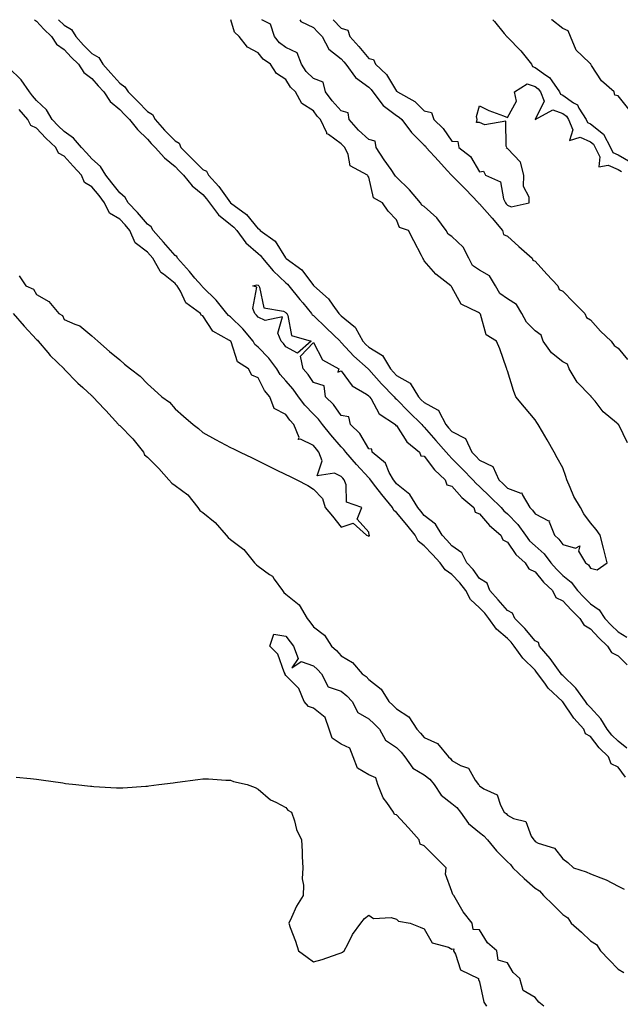
# Model space of a CAD drawing. Units: inches. Extents: x 897203 to 899843, y 7319018 to 7321658.
# Drawn here: x 898792 to 899009, y 7321303 to 7321658 of the extents above; entities that cross this region are included whole.
import ezdxf

# ---------------------------------------------------------------- set-up
doc = ezdxf.new("R2010")
doc.units = ezdxf.units.IN
doc.header["$MEASUREMENT"] = 0
doc.layers.add('Contour_89727319', color=7, linetype='Continuous', true_color=0xc36f55)

msp = doc.modelspace()

# ---------------------------------------------------------------- linework, layer by layer
at = {"layer": 'Contour_89727319'}
for points in [[(898797.35, 7321658, 3312), (898798.05, 7321657.51, 3312), (898800.69, 7321654.56, 3312), (898803.48, 7321651.92, 3312), (898805.25, 7321649.12, 3312), (898808.05, 7321647.22, 3312), (898810.57, 7321644.44, 3312), (898813.15, 7321641.92, 3312), (898815.09, 7321638.96, 3312), (898818.05, 7321636.73, 3312), (898820.3, 7321634.17, 3312), (898822.28, 7321631.92, 3312), (898824.66, 7321628.53, 3312), (898828.05, 7321625.53, 3312), (898829.85, 7321623.72, 3312), (898831.64, 7321621.92, 3312), (898834.45, 7321618.32, 3312), (898838.05, 7321614.91, 3312), (898839.47, 7321613.34, 3312), (898840.83, 7321611.92, 3312), (898844.21, 7321608.08, 3312), (898848.05, 7321605.02, 3312), (898849.58, 7321603.45, 3312), (898851.1, 7321601.92, 3312), (898854.19, 7321598.06, 3312), (898858.05, 7321594.86, 3312), (898859.46, 7321593.33, 3312), (898860.5, 7321591.92, 3312), (898863.75, 7321587.62, 3312), (898868.05, 7321584.09, 3312), (898869.28, 7321583.15, 3312), (898870.3, 7321581.92, 3312), (898873.62, 7321577.49, 3312), (898878.05, 7321573.55, 3312), (898878.96, 7321572.83, 3312), (898879.61, 7321571.92, 3312), (898883.43, 7321567.3, 3312), (898888.05, 7321563.02, 3312), (898888.67, 7321562.54, 3312), (898889.16, 7321561.92, 3312), (898893.16, 7321557.03, 3312), (898894.14, 7321555.83, 3312), (898897.35, 7321551.92, 3312), (898897.59, 7321551.46, 3312), (898898.05, 7321551.18, 3312), (898902.79, 7321546.66, 3312), (898907.66, 7321541.92, 3312), (898907.82, 7321541.69, 3312), (898908.05, 7321541.52, 3312), (898912.62, 7321536.49, 3312), (898917.84, 7321531.92, 3312), (898917.93, 7321531.8, 3312), (898918.05, 7321531.72, 3312), (898922.64, 7321526.51, 3312), (898927.19, 7321521.92, 3312), (898927.53, 7321521.4, 3312), (898928.05, 7321521.01, 3312), (898932.53, 7321516.4, 3312), (898937.18, 7321511.92, 3312), (898937.54, 7321511.41, 3312), (898938.05, 7321510.98, 3312), (898942.24, 7321506.11, 3312), (898945.99, 7321501.92, 3312), (898946.89, 7321500.76, 3312), (898948.05, 7321499.67, 3312), (898951.87, 7321495.74, 3312), (898955.59, 7321491.92, 3312), (898956.76, 7321490.63, 3312), (898958.05, 7321489.51, 3312), (898961.89, 7321485.76, 3312), (898965.79, 7321481.92, 3312), (898966.83, 7321480.7, 3312), (898968.05, 7321479.65, 3312), (898971.86, 7321475.73, 3312), (898974.6, 7321471.92, 3312), (898976.07, 7321469.94, 3312), (898978.05, 7321468.11, 3312), (898981.32, 7321465.19, 3312), (898983.8, 7321461.92, 3312), (898985.75, 7321459.62, 3312), (898988.05, 7321457.36, 3312), (898991.14, 7321455.01, 3312), (898993.39, 7321451.92, 3312), (898995.64, 7321449.51, 3312), (898998.05, 7321447.21, 3312), (899001.17, 7321445.04, 3312), (899003.26, 7321441.92, 3312), (899005.58, 7321439.45, 3312), (899008.05, 7321437.07, 3312), (899011.26, 7321435.13, 3312)], [(898805.95, 7321658, 3313), (898808.05, 7321656.01, 3313), (898810.65, 7321654.52, 3313), (898812.17, 7321651.92, 3313), (898814.97, 7321648.84, 3313), (898818.05, 7321645.84, 3313), (898820.5, 7321644.37, 3313), (898822.01, 7321641.92, 3313), (898824.83, 7321638.7, 3313), (898828.05, 7321635.03, 3313), (898829.93, 7321633.8, 3313), (898831.06, 7321631.92, 3313), (898834.55, 7321628.42, 3313), (898838.05, 7321624.88, 3313), (898839.88, 7321623.75, 3313), (898840.85, 7321621.92, 3313), (898844.28, 7321618.15, 3313), (898848.05, 7321614.22, 3313), (898849.53, 7321613.4, 3313), (898850.16, 7321611.92, 3313), (898854.05, 7321607.92, 3313), (898858.05, 7321603.9, 3313), (898859.44, 7321603.31, 3313), (898860.1, 7321601.92, 3313), (898863.88, 7321597.75, 3313), (898868.05, 7321591.92, 3313), (898868.06, 7321591.91, 3313), (898873.86, 7321587.73, 3313), (898878.05, 7321582.47, 3313), (898878.46, 7321582.34, 3313), (898878.77, 7321581.92, 3313), (898884.21, 7321578.08, 3313), (898887.98, 7321571.99, 3313), (898888.03, 7321571.92, 3313), (898888.05, 7321571.9, 3313), (898888.15, 7321571.82, 3313), (898893.87, 7321567.74, 3313), (898898.05, 7321562.02, 3313), (898898.12, 7321561.99, 3313), (898898.14, 7321561.92, 3313), (898903.43, 7321557.3, 3313), (898905.01, 7321554.96, 3313), (898907.24, 7321551.92, 3313), (898907.65, 7321551.52, 3313), (898908.05, 7321551.14, 3313), (898912.58, 7321547.39, 3313), (898913.12, 7321546.99, 3313), (898913.21, 7321546.76, 3313), (898915.88, 7321541.92, 3313), (898916.92, 7321540.79, 3313), (898918.05, 7321539.78, 3313), (898922.93, 7321536.8, 3313), (898925.86, 7321531.92, 3313), (898926.89, 7321530.76, 3313), (898928.05, 7321529.59, 3313), (898932.99, 7321526.86, 3313), (898935.92, 7321521.92, 3313), (898936.97, 7321520.84, 3313), (898938.05, 7321519.79, 3313), (898942.8, 7321517.17, 3313), (898943.24, 7321517.11, 3313), (898943.28, 7321516.69, 3313), (898945.78, 7321511.92, 3313), (898946.83, 7321510.7, 3313), (898948.05, 7321509.34, 3313), (898952.92, 7321506.79, 3313), (898955.27, 7321501.92, 3313), (898956.64, 7321500.51, 3313), (898958.05, 7321499.06, 3313), (898962.81, 7321496.68, 3313), (898965, 7321491.92, 3313), (898966.54, 7321490.41, 3313), (898968.05, 7321488.93, 3313), (898972.87, 7321487.1, 3313), (898973.31, 7321487.18, 3313), (898973.38, 7321486.59, 3313), (898976.23, 7321481.92, 3313), (898977.13, 7321481, 3313), (898978.05, 7321479.63, 3313), (898982.89, 7321477.08, 3313), (898983.24, 7321477.11, 3313), (898983.16, 7321476.81, 3313), (898985.1, 7321471.92, 3313), (898986.67, 7321470.54, 3313), (898988.05, 7321468.6, 3313), (898992.7, 7321467.27, 3313), (898994.17, 7321468.04, 3313), (898993.77, 7321466.2, 3313), (898996.23, 7321461.92, 3313), (898997.31, 7321461.18, 3313), (898998.05, 7321460.03, 3313), (899000.49, 7321459.48, 3313), (899004.05, 7321461.92, 3313), (899002.86, 7321466.73, 3313), (899002.74, 7321467.23, 3313), (899001.57, 7321471.92, 3313), (899000.11, 7321473.98, 3313), (898998.05, 7321476.36, 3313), (898995.73, 7321479.6, 3313), (898994.46, 7321481.92, 3313), (898992.06, 7321485.93, 3313), (898990.79, 7321489.18, 3313), (898989.53, 7321491.92, 3313), (898989.21, 7321493.08, 3313), (898988.05, 7321496.24, 3313), (898986.02, 7321499.89, 3313), (898984.92, 7321501.92, 3313), (898982.46, 7321506.33, 3313), (898980.73, 7321509.24, 3313), (898979.16, 7321511.92, 3313), (898978.74, 7321512.61, 3313), (898978.05, 7321513.58, 3313), (898974.26, 7321518.13, 3313), (898971.17, 7321521.92, 3313), (898970.29, 7321524.16, 3313), (898968.05, 7321531.23, 3313), (898967.89, 7321531.76, 3313), (898967.84, 7321531.92, 3313), (898967.71, 7321532.26, 3313), (898965.33, 7321539.2, 3313), (898964.16, 7321541.92, 3313), (898960.41, 7321544.28, 3313), (898958.31, 7321551.66, 3313), (898958.17, 7321551.92, 3313), (898958.09, 7321551.96, 3313), (898958.05, 7321552.08, 3313), (898957.61, 7321552.36, 3313), (898951.41, 7321555.28, 3313), (898948.05, 7321561.46, 3313), (898947.83, 7321561.7, 3313), (898947.61, 7321561.92, 3313), (898942.27, 7321566.14, 3313), (898938.05, 7321571.01, 3313), (898937.72, 7321571.59, 3313), (898937.58, 7321571.92, 3313), (898937.06, 7321572.91, 3313), (898934.34, 7321578.21, 3313), (898932.3, 7321581.92, 3313), (898929.12, 7321582.99, 3313), (898928.05, 7321585.7, 3313), (898925.03, 7321588.9, 3313), (898922.93, 7321591.92, 3313), (898919.77, 7321593.64, 3313), (898918.05, 7321601.2, 3313), (898917.72, 7321601.59, 3313), (898917.53, 7321601.92, 3313), (898911.34, 7321605.21, 3313), (898910.58, 7321609.39, 3313), (898909.35, 7321611.92, 3313), (898908.67, 7321612.54, 3313), (898908.05, 7321613.25, 3313), (898903.46, 7321616.51, 3313), (898902.9, 7321616.77, 3313), (898902.85, 7321617.12, 3313), (898900.55, 7321621.92, 3313), (898899.35, 7321623.22, 3313), (898898.05, 7321625.05, 3313), (898893.83, 7321627.7, 3313), (898891.52, 7321631.92, 3313), (898889.76, 7321633.63, 3313), (898888.05, 7321636.45, 3313), (898884.65, 7321638.52, 3313), (898882.47, 7321641.92, 3313), (898879.83, 7321643.7, 3313), (898878.05, 7321646.06, 3313), (898874.27, 7321648.14, 3313), (898871.25, 7321651.92, 3313), (898869.57, 7321653.44, 3313), (898868.24, 7321658, 3313)], [(899011.44, 7321505.31, 3312), (899008.26, 7321511.71, 3312), (899008.13, 7321511.92, 3312), (899008.12, 7321511.99, 3312), (899008.05, 7321512.01, 3312), (899007.43, 7321512.54, 3312), (899002.62, 7321516.49, 3312), (898999.72, 7321520.25, 3312), (898998.37, 7321521.92, 3312), (898998.3, 7321522.17, 3312), (898998.05, 7321522.26, 3312), (898993.24, 7321527.11, 3312), (898990.37, 7321531.92, 3312), (898989.82, 7321533.69, 3312), (898988.05, 7321534.55, 3312), (898983.94, 7321537.81, 3312), (898981.04, 7321541.92, 3312), (898980.26, 7321544.13, 3312), (898978.05, 7321545.66, 3312), (898974.92, 7321548.79, 3312), (898973.25, 7321551.92, 3312), (898971.37, 7321555.24, 3312), (898968.05, 7321557.28, 3312), (898965.35, 7321559.22, 3312), (898963.76, 7321561.92, 3312), (898961.63, 7321565.5, 3312), (898958.05, 7321567.55, 3312), (898955.44, 7321569.31, 3312), (898954.11, 7321571.92, 3312), (898952.04, 7321575.91, 3312), (898948.05, 7321579.7, 3312), (898946.66, 7321580.53, 3312), (898945.92, 7321581.92, 3312), (898942.56, 7321586.43, 3312), (898938.05, 7321590.55, 3312), (898937.19, 7321591.06, 3312), (898936.64, 7321591.92, 3312), (898932.71, 7321596.58, 3312), (898928.05, 7321601.21, 3312), (898927.64, 7321601.51, 3312), (898927.43, 7321601.92, 3312), (898926.08, 7321603.89, 3312), (898923.6, 7321607.47, 3312), (898920.65, 7321611.92, 3312), (898920.27, 7321614.14, 3312), (898918.05, 7321614.71, 3312), (898914.28, 7321618.15, 3312), (898910.96, 7321621.92, 3312), (898910.52, 7321624.39, 3312), (898908.05, 7321625.11, 3312), (898904.79, 7321628.66, 3312), (898902.37, 7321631.92, 3312), (898901.55, 7321635.42, 3312), (898898.05, 7321636.78, 3312), (898895.45, 7321639.32, 3312), (898893.69, 7321641.92, 3312), (898892.14, 7321646.01, 3312), (898888.05, 7321648.01, 3312), (898885.81, 7321649.68, 3312), (898884, 7321651.92, 3312), (898882.53, 7321656.4, 3312), (898879.41, 7321658, 3312)], [(898893.06, 7321658, 3312), (898893.5, 7321657.37, 3312), (898898.05, 7321655.15, 3312), (898899.66, 7321653.53, 3312), (898901.19, 7321651.92, 3312), (898903.54, 7321647.41, 3312), (898908.05, 7321643.87, 3312), (898908.97, 7321642.84, 3312), (898909.75, 7321641.92, 3312), (898913.26, 7321637.13, 3312), (898918.05, 7321633.59, 3312), (898918.91, 7321632.78, 3312), (898919.5, 7321631.92, 3312), (898923.16, 7321627.03, 3312), (898928.05, 7321623.41, 3312), (898928.96, 7321622.83, 3312), (898929.89, 7321621.92, 3312), (898933.47, 7321617.34, 3312), (898938.05, 7321612.72, 3312), (898938.46, 7321612.33, 3312), (898938.76, 7321611.92, 3312), (898943.15, 7321607.02, 3312), (898946.36, 7321603.61, 3312), (898947.94, 7321601.92, 3312), (898947.95, 7321601.82, 3312), (898948.05, 7321601.81, 3312), (898952.9, 7321596.77, 3312), (898957.67, 7321591.92, 3312), (898957.73, 7321591.6, 3312), (898958.05, 7321591.55, 3312), (898962.55, 7321586.42, 3312), (898966.26, 7321581.92, 3312), (898966.64, 7321580.51, 3312), (898968.05, 7321579.84, 3312), (898972.23, 7321576.1, 3312), (898977, 7321571.92, 3312), (898977.28, 7321571.15, 3312), (898978.05, 7321570.87, 3312), (898982.31, 7321566.18, 3312), (898986.26, 7321561.92, 3312), (898986.73, 7321560.6, 3312), (898988.05, 7321559.98, 3312), (898992.02, 7321555.89, 3312), (898995.98, 7321551.92, 3312), (898996.69, 7321550.56, 3312), (898998.05, 7321549.67, 3312), (899001.73, 7321545.6, 3312), (899005.57, 7321541.92, 3312), (899006.59, 7321540.46, 3312), (899008.05, 7321539.43, 3312), (899011.42, 7321535.29, 3312)], [(898905.18, 7321658, 3313), (898908.05, 7321654.98, 3313), (898910.39, 7321654.26, 3313), (898911.15, 7321651.92, 3313), (898914.42, 7321648.29, 3313), (898918.05, 7321643.96, 3313), (898919.77, 7321643.64, 3313), (898920.38, 7321641.92, 3313), (898924.39, 7321638.26, 3313), (898928.05, 7321632.18, 3313), (898928.29, 7321632.16, 3313), (898928.34, 7321631.92, 3313), (898934.61, 7321628.48, 3313), (898938.05, 7321625.08, 3313), (898940.68, 7321624.55, 3313), (898941.56, 7321621.92, 3313), (898944.88, 7321618.75, 3313), (898948.05, 7321614.12, 3313), (898950.22, 7321614.09, 3313), (898950.53, 7321611.92, 3313), (898954.79, 7321608.66, 3313), (898958.05, 7321603.06, 3313), (898959.44, 7321603.31, 3313), (898960.14, 7321601.92, 3313), (898965.63, 7321599.5, 3313), (898966.68, 7321593.29, 3313), (898967.36, 7321591.92, 3313), (898967.68, 7321591.55, 3313), (898968.05, 7321591.1, 3313), (898969.49, 7321590.48, 3313), (898975.96, 7321591.92, 3313), (898975.97, 7321594, 3313), (898973.94, 7321597.81, 3313), (898973.95, 7321601.92, 3313), (898972.75, 7321606.62, 3313), (898968.05, 7321611.51, 3313), (898967.76, 7321611.63, 3313), (898967.85, 7321611.92, 3313), (898967.61, 7321612.36, 3313), (898967.55, 7321621.42, 3313), (898959.87, 7321620.1, 3313), (898958.05, 7321620.86, 3313), (898956.97, 7321620.84, 3313), (898957.12, 7321621.92, 3313), (898956.87, 7321623.1, 3313), (898958.05, 7321626.88, 3313), (898961.39, 7321625.26, 3313), (898966.64, 7321623.33, 3313), (898968.05, 7321622.75, 3313), (898971.36, 7321628.61, 3313), (898970.59, 7321631.92, 3313), (898975.16, 7321634.81, 3313), (898978.05, 7321633.85, 3313), (898979.18, 7321633.05, 3313), (898979.97, 7321631.92, 3313), (898981.39, 7321628.58, 3313), (898978.11, 7321621.98, 3313), (898984.51, 7321625.46, 3313), (898988.05, 7321624.16, 3313), (898989.36, 7321623.23, 3313), (898990.19, 7321621.92, 3313), (898991.76, 7321618.21, 3313), (898990.52, 7321614.39, 3313), (898994.4, 7321615.57, 3313), (898998.05, 7321613.96, 3313), (898999.2, 7321613.07, 3313), (898999.78, 7321611.92, 3313), (899001.46, 7321608.51, 3313), (899001.05, 7321604.92, 3313), (899004.44, 7321605.53, 3313), (899008.05, 7321603.94, 3313), (899009.32, 7321603.19, 3313)], [(898962.85, 7321658, 3314), (898963.42, 7321657.29, 3314), (898966.94, 7321653.03, 3314), (898967.85, 7321651.92, 3314), (898967.92, 7321651.79, 3314), (898968.05, 7321651.75, 3314), (898972.87, 7321646.74, 3314), (898976.8, 7321641.92, 3314), (898977.19, 7321641.06, 3314), (898978.05, 7321640.77, 3314), (898982, 7321637.97, 3314), (898983.32, 7321637.19, 3314), (898984.07, 7321635.9, 3314), (898986.86, 7321631.92, 3314), (898987.21, 7321631.09, 3314), (898988.05, 7321630.77, 3314), (898991.98, 7321627.99, 3314), (898993.35, 7321627.22, 3314), (898993.88, 7321626.09, 3314), (898996.53, 7321621.92, 3314), (898996.98, 7321620.85, 3314), (898998.05, 7321620.38, 3314), (899002.82, 7321616.69, 3314), (899005.26, 7321611.92, 3314), (899006.18, 7321610.05, 3314), (899008.05, 7321609.22, 3314), (899012.66, 7321606.53, 3314)], [(899011.89, 7321625.76, 3314), (899008.05, 7321630.57, 3314), (899006.87, 7321630.74, 3314), (899006.57, 7321631.92, 3314), (899002.02, 7321635.89, 3314), (898998.5, 7321641.47, 3314), (898998.18, 7321641.92, 3314), (898998.16, 7321642.03, 3314), (898998.05, 7321642.06, 3314), (898994.92, 7321645.05, 3314), (898992.98, 7321646.85, 3314), (898992.94, 7321647.03, 3314), (898990.8, 7321651.92, 3314), (898990.06, 7321653.93, 3314), (898988.05, 7321654.88, 3314), (898984.07, 7321657.94, 3314), (898984.03, 7321658, 3314)], [(899010.75, 7321384.62, 3312), (899008.05, 7321388.15, 3312), (899005.52, 7321389.39, 3312), (899004.56, 7321391.92, 3312), (899001.25, 7321395.12, 3312), (898998.05, 7321399.31, 3312), (898996.33, 7321400.2, 3312), (898995.72, 7321401.92, 3312), (898992.07, 7321405.94, 3312), (898988.05, 7321411.78, 3312), (898987.96, 7321411.83, 3312), (898987.93, 7321411.92, 3312), (898982.83, 7321416.7, 3312), (898981.83, 7321418.14, 3312), (898979.04, 7321421.92, 3312), (898978.62, 7321422.49, 3312), (898978.05, 7321423.16, 3312), (898973.66, 7321427.53, 3312), (898970.56, 7321431.92, 3312), (898969.41, 7321433.28, 3312), (898968.05, 7321434.64, 3312), (898964.16, 7321438.03, 3312), (898961.42, 7321441.92, 3312), (898959.87, 7321443.74, 3312), (898958.05, 7321445.68, 3312), (898954.79, 7321448.66, 3312), (898953.01, 7321451.92, 3312), (898950.86, 7321454.73, 3312), (898948.05, 7321457.75, 3312), (898945.54, 7321459.41, 3312), (898943.81, 7321461.92, 3312), (898941.08, 7321464.95, 3312), (898938.05, 7321468.08, 3312), (898935.88, 7321469.75, 3312), (898934.77, 7321471.92, 3312), (898931.79, 7321475.66, 3312), (898928.05, 7321480.11, 3312), (898927.01, 7321480.88, 3312), (898926.55, 7321481.92, 3312), (898922.71, 7321486.58, 3312), (898920.6, 7321489.37, 3312), (898918.65, 7321491.92, 3312), (898918.44, 7321492.31, 3312), (898918.05, 7321492.64, 3312), (898913.56, 7321497.43, 3312), (898909.67, 7321501.92, 3312), (898909.02, 7321502.89, 3312), (898908.05, 7321503.83, 3312), (898904.26, 7321508.13, 3312), (898901.26, 7321511.92, 3312), (898899.88, 7321513.75, 3312), (898898.05, 7321515.58, 3312), (898894.94, 7321518.81, 3312), (898892.61, 7321521.92, 3312), (898890.71, 7321524.58, 3312), (898888.05, 7321527.61, 3312), (898886.02, 7321529.89, 3312), (898884.85, 7321531.92, 3312), (898881.96, 7321535.83, 3312), (898878.05, 7321539.79, 3312), (898876.86, 7321540.73, 3312), (898876.21, 7321541.92, 3312), (898872.52, 7321546.39, 3312), (898868.05, 7321550.7, 3312), (898867.32, 7321551.19, 3312), (898866.77, 7321551.92, 3312), (898862.87, 7321556.74, 3312), (898858.05, 7321561.49, 3312), (898857.82, 7321561.69, 3312), (898857.67, 7321561.92, 3312), (898855.25, 7321564.72, 3312), (898853.21, 7321567.08, 3312), (898848.94, 7321571.92, 3312), (898848.66, 7321572.53, 3312), (898848.05, 7321572.94, 3312), (898843.87, 7321577.74, 3312), (898840.13, 7321581.92, 3312), (898839.42, 7321583.29, 3312), (898838.05, 7321584.23, 3312), (898834.51, 7321588.38, 3312), (898831.1, 7321591.92, 3312), (898830.01, 7321593.88, 3312), (898828.05, 7321595.46, 3312), (898825.23, 7321599.1, 3312), (898823, 7321601.92, 3312), (898821.11, 7321604.98, 3312), (898818.05, 7321607.77, 3312), (898816.04, 7321609.91, 3312), (898814.25, 7321611.92, 3312), (898811.41, 7321615.28, 3312), (898808.05, 7321617.6, 3312), (898805.8, 7321619.67, 3312), (898803.7, 7321621.92, 3312), (898801.62, 7321625.49, 3312), (898798.05, 7321628.89, 3312), (898796.62, 7321630.49, 3312), (898795.54, 7321631.92, 3312), (898792.48, 7321636.35, 3312), (898788.05, 7321640.58, 3312)], [(898791.7, 7321565.57, 3313), (898794.19, 7321561.92, 3313), (898796.9, 7321560.77, 3313), (898798.05, 7321558.77, 3313), (898802.44, 7321556.31, 3313), (898806.08, 7321551.92, 3313), (898807.37, 7321551.24, 3313), (898808.05, 7321549.84, 3313), (898811.9, 7321548.07, 3313), (898813.67, 7321547.54, 3313), (898818.05, 7321543.87, 3313), (898819.05, 7321542.92, 3313), (898820.11, 7321541.92, 3313), (898824.41, 7321538.28, 3313), (898828.05, 7321535.2, 3313), (898829.84, 7321533.71, 3313), (898831.98, 7321531.92, 3313), (898835.47, 7321529.34, 3313), (898838.05, 7321526.58, 3313), (898840.53, 7321524.4, 3313), (898843.32, 7321521.92, 3313), (898846.06, 7321519.93, 3313), (898848.05, 7321517.59, 3313), (898851.05, 7321514.92, 3313), (898854.56, 7321511.92, 3313), (898856.54, 7321510.41, 3313), (898858.05, 7321509.02, 3313), (898862.66, 7321506.53, 3313), (898864.42, 7321505.55, 3313), (898868.05, 7321503.56, 3313), (898869.2, 7321503.07, 3313), (898871.55, 7321501.92, 3313), (898875.94, 7321499.81, 3313), (898878.05, 7321498.73, 3313), (898882.62, 7321496.49, 3313), (898884.31, 7321495.66, 3313), (898888.05, 7321493.82, 3313), (898889.33, 7321493.2, 3313), (898891.97, 7321491.92, 3313), (898896.02, 7321489.89, 3313), (898898.05, 7321488.52, 3313), (898901.32, 7321485.19, 3313), (898902.29, 7321481.92, 3313), (898904.9, 7321478.77, 3313), (898908.05, 7321474.88, 3313), (898912.35, 7321476.22, 3313), (898917.15, 7321471.92, 3313), (898917.8, 7321471.67, 3313), (898918.05, 7321471.57, 3313), (898918.28, 7321471.69, 3313), (898918.26, 7321471.92, 3313), (898918.12, 7321471.99, 3313), (898918.05, 7321472.98, 3313), (898913.87, 7321477.74, 3313), (898915.47, 7321481.92, 3313), (898909.99, 7321483.86, 3313), (898909.9, 7321490.07, 3313), (898909.09, 7321491.92, 3313), (898908.59, 7321492.46, 3313), (898908.05, 7321493.09, 3313), (898905.65, 7321494.32, 3313), (898899.43, 7321493.3, 3313), (898901.18, 7321498.79, 3313), (898899.98, 7321501.92, 3313), (898899.08, 7321502.95, 3313), (898898.05, 7321504.27, 3313), (898893.36, 7321506.61, 3313), (898892.56, 7321506.43, 3313), (898892.82, 7321507.15, 3313), (898891, 7321511.92, 3313), (898889.56, 7321513.43, 3313), (898888.05, 7321515.51, 3313), (898883.79, 7321517.66, 3313), (898882.24, 7321521.92, 3313), (898880.3, 7321524.17, 3313), (898878.05, 7321528.76, 3313), (898875.79, 7321529.66, 3313), (898874.52, 7321531.92, 3313), (898870.64, 7321534.51, 3313), (898868.26, 7321541.71, 3313), (898868.14, 7321541.92, 3313), (898868.1, 7321541.97, 3313), (898868.05, 7321542.02, 3313), (898867.74, 7321542.23, 3313), (898861.69, 7321545.56, 3313), (898858.05, 7321551.09, 3313), (898857.46, 7321551.33, 3313), (898857.23, 7321551.92, 3313), (898851.98, 7321555.85, 3313), (898849.99, 7321559.98, 3313), (898848.79, 7321561.92, 3313), (898848.45, 7321562.32, 3313), (898848.05, 7321562.76, 3313), (898843.88, 7321566.09, 3313), (898842.9, 7321566.77, 3313), (898842.69, 7321567.28, 3313), (898839.98, 7321571.92, 3313), (898839.09, 7321572.96, 3313), (898838.05, 7321574.11, 3313), (898833.63, 7321577.5, 3313), (898831.76, 7321581.92, 3313), (898830.04, 7321583.91, 3313), (898828.05, 7321585.97, 3313), (898824.33, 7321588.2, 3313), (898822.62, 7321591.92, 3313), (898820.62, 7321594.49, 3313), (898818.05, 7321597.73, 3313), (898815.4, 7321599.27, 3313), (898814.25, 7321601.92, 3313), (898811.25, 7321605.12, 3313), (898808.05, 7321608.72, 3313), (898805.91, 7321609.78, 3313), (898805.04, 7321611.92, 3313), (898801.39, 7321615.26, 3313), (898798.05, 7321618.86, 3313), (898795.97, 7321619.84, 3313), (898794.93, 7321621.92, 3313), (898791.71, 7321625.58, 3313)], [(898789.57, 7321551.92, 3312), (898793.52, 7321547.39, 3312), (898798.05, 7321542.54, 3312), (898798.42, 7321542.29, 3312), (898798.66, 7321541.92, 3312), (898802.14, 7321537.83, 3312), (898802.97, 7321536.84, 3312), (898807.99, 7321531.92, 3312), (898808.01, 7321531.88, 3312), (898808.05, 7321531.86, 3312), (898812.96, 7321526.83, 3312), (898814.78, 7321525.19, 3312), (898818.05, 7321522.24, 3312), (898818.26, 7321522.13, 3312), (898818.4, 7321521.92, 3312), (898822.55, 7321517.42, 3312), (898823.03, 7321516.9, 3312), (898827.61, 7321511.92, 3312), (898827.76, 7321511.63, 3312), (898828.05, 7321511.48, 3312), (898832.86, 7321506.73, 3312), (898836.63, 7321501.92, 3312), (898837.07, 7321500.94, 3312), (898838.05, 7321500.1, 3312), (898842.18, 7321496.05, 3312), (898845.82, 7321491.92, 3312), (898846.85, 7321490.72, 3312), (898848.05, 7321489.92, 3312), (898852.64, 7321486.51, 3312), (898856.27, 7321481.92, 3312), (898857.01, 7321480.88, 3312), (898858.05, 7321480.11, 3312), (898862.59, 7321476.46, 3312), (898866.53, 7321471.92, 3312), (898867.22, 7321471.09, 3312), (898868.05, 7321470.39, 3312), (898872.93, 7321466.8, 3312), (898876.8, 7321461.92, 3312), (898877.42, 7321461.29, 3312), (898878.05, 7321460.76, 3312), (898882.18, 7321457.79, 3312), (898883.26, 7321457.13, 3312), (898883.88, 7321456.09, 3312), (898886.84, 7321451.92, 3312), (898887.39, 7321451.26, 3312), (898888.05, 7321450.63, 3312), (898892.93, 7321446.8, 3312), (898895.72, 7321441.92, 3312), (898896.73, 7321440.6, 3312), (898898.05, 7321438.91, 3312), (898901.96, 7321435.83, 3312), (898904.57, 7321431.92, 3312), (898906.38, 7321430.26, 3312), (898908.05, 7321428.42, 3312), (898912.16, 7321426.03, 3312), (898915.65, 7321421.92, 3312), (898917.03, 7321420.9, 3312), (898918.05, 7321419.81, 3312), (898922.47, 7321416.34, 3312), (898925.26, 7321411.92, 3312), (898926.7, 7321410.57, 3312), (898928.05, 7321409.2, 3312), (898932.44, 7321406.31, 3312), (898935.32, 7321401.92, 3312), (898936.64, 7321400.51, 3312), (898938.05, 7321398.85, 3312), (898942.82, 7321396.69, 3312), (898946.75, 7321391.92, 3312), (898947.49, 7321391.36, 3312), (898948.05, 7321390.61, 3312), (898951.12, 7321388.85, 3312), (898953.97, 7321387.84, 3312), (898956.41, 7321383.56, 3312), (898957.61, 7321381.92, 3312), (898957.86, 7321381.73, 3312), (898958.05, 7321381.43, 3312), (898959.54, 7321380.43, 3312), (898964.35, 7321378.22, 3312), (898965.53, 7321374.44, 3312), (898966.95, 7321371.92, 3312), (898967.61, 7321371.48, 3312), (898968.05, 7321370.91, 3312), (898970.26, 7321369.71, 3312), (898974.77, 7321368.64, 3312), (898976.71, 7321363.26, 3312), (898977.56, 7321361.92, 3312), (898977.83, 7321361.7, 3312), (898978.05, 7321361.34, 3312), (898979.24, 7321360.73, 3312), (898985.1, 7321358.97, 3312), (898988.05, 7321355.17, 3312), (898989.94, 7321353.81, 3312), (898991.91, 7321351.92, 3312), (898996.51, 7321350.38, 3312), (898998.05, 7321349.71, 3312), (899001.76, 7321348.21, 3312), (899003.7, 7321347.57, 3312), (899008.05, 7321345.27, 3312), (899010.26, 7321344.13, 3312)], [(899011.21, 7321395.08, 3311), (899008.05, 7321397.57, 3311), (899005.84, 7321399.71, 3311), (899004.09, 7321401.92, 3311), (899001.81, 7321405.68, 3311), (898998.05, 7321409.69, 3311), (898996.99, 7321410.86, 3311), (898996.22, 7321411.92, 3311), (898992.84, 7321416.71, 3311), (898988.05, 7321421.24, 3311), (898987.7, 7321421.57, 3311), (898987.44, 7321421.92, 3311), (898985.89, 7321424.08, 3311), (898983.56, 7321427.43, 3311), (898979.72, 7321431.92, 3311), (898979.3, 7321433.17, 3311), (898978.05, 7321433.84, 3311), (898974.36, 7321438.23, 3311), (898970.7, 7321441.92, 3311), (898969.89, 7321443.76, 3311), (898968.05, 7321444.71, 3311), (898964.75, 7321448.62, 3311), (898961.67, 7321451.92, 3311), (898960.72, 7321454.59, 3311), (898958.05, 7321456.3, 3311), (898955.66, 7321459.53, 3311), (898953.45, 7321461.92, 3311), (898951.67, 7321465.54, 3311), (898948.05, 7321468.11, 3311), (898946.25, 7321470.12, 3311), (898944.51, 7321471.92, 3311), (898942.06, 7321475.93, 3311), (898938.05, 7321479.03, 3311), (898936.78, 7321480.65, 3311), (898935.71, 7321481.92, 3311), (898932.79, 7321486.66, 3311), (898928.05, 7321490.47, 3311), (898927.39, 7321491.26, 3311), (898926.89, 7321491.92, 3311), (898925.4, 7321494.57, 3311), (898924.06, 7321497.93, 3311), (898919.18, 7321501.92, 3311), (898919.16, 7321503.03, 3311), (898918.05, 7321503.1, 3311), (898914.78, 7321508.65, 3311), (898911.37, 7321511.92, 3311), (898910.82, 7321514.69, 3311), (898908.05, 7321515.17, 3311), (898905.21, 7321519.08, 3311), (898902.38, 7321521.92, 3311), (898901.92, 7321525.79, 3311), (898898.05, 7321527.07, 3311), (898896.07, 7321529.94, 3311), (898894.36, 7321531.92, 3311), (898893.41, 7321536.56, 3311), (898898.05, 7321541.52, 3311), (898901.33, 7321535.2, 3311), (898907.17, 7321531.92, 3311), (898906.86, 7321530.73, 3311), (898908.05, 7321531.27, 3311), (898911.97, 7321525.84, 3311), (898917.15, 7321522.82, 3311), (898918.05, 7321522.2, 3311), (898918.18, 7321522.05, 3311), (898918.31, 7321521.92, 3311), (898918.86, 7321521.11, 3311), (898921.82, 7321515.69, 3311), (898927.63, 7321511.92, 3311), (898927.62, 7321511.49, 3311), (898928.05, 7321511.52, 3311), (898931.72, 7321505.59, 3311), (898936.35, 7321501.92, 3311), (898936.75, 7321500.62, 3311), (898938.05, 7321500.51, 3311), (898941.69, 7321495.56, 3311), (898945.63, 7321491.92, 3311), (898946.18, 7321490.05, 3311), (898948.05, 7321489.59, 3311), (898951.67, 7321485.54, 3311), (898955.93, 7321481.92, 3311), (898956.39, 7321480.26, 3311), (898958.05, 7321479.63, 3311), (898961.56, 7321475.43, 3311), (898965.72, 7321471.92, 3311), (898966.37, 7321470.24, 3311), (898968.05, 7321469.42, 3311), (898971.1, 7321464.97, 3311), (898974.48, 7321461.92, 3311), (898975.86, 7321459.73, 3311), (898978.05, 7321458.74, 3311), (898981.15, 7321455.02, 3311), (898984.32, 7321451.92, 3311), (898985.62, 7321449.49, 3311), (898988.05, 7321448.22, 3311), (898991.09, 7321444.96, 3311), (898994.28, 7321441.92, 3311), (898995.68, 7321439.55, 3311), (898998.05, 7321438.16, 3311), (899001.06, 7321434.93, 3311), (899004.2, 7321431.92, 3311), (899005.71, 7321429.58, 3311), (899008.05, 7321428.36, 3311), (899011.27, 7321425.14, 3311)], [(898981.2, 7321301.92, 3311), (898979.46, 7321303.33, 3311), (898978.05, 7321305.1, 3311), (898973.72, 7321307.59, 3311), (898972.51, 7321311.92, 3311), (898970.17, 7321314.04, 3311), (898968.05, 7321317.53, 3311), (898964.7, 7321318.57, 3311), (898964.31, 7321321.92, 3311), (898960.93, 7321324.8, 3311), (898958.05, 7321329.44, 3311), (898955.73, 7321329.6, 3311), (898955.38, 7321331.92, 3311), (898952.13, 7321336, 3311), (898949.74, 7321340.23, 3311), (898948.7, 7321341.92, 3311), (898948.35, 7321342.22, 3311), (898948.05, 7321343.3, 3311), (898945.69, 7321349.56, 3311), (898945.94, 7321351.92, 3311), (898941.93, 7321355.8, 3311), (898938.05, 7321359.8, 3311), (898936.53, 7321360.4, 3311), (898936.18, 7321361.92, 3311), (898932.4, 7321366.27, 3311), (898928.05, 7321371.01, 3311), (898927.27, 7321371.14, 3311), (898926.88, 7321371.92, 3311), (898924.51, 7321375.46, 3311), (898923.26, 7321377.13, 3311), (898921.22, 7321381.92, 3311), (898920.52, 7321384.39, 3311), (898918.05, 7321385.42, 3311), (898913.95, 7321387.82, 3311), (898912.34, 7321391.92, 3311), (898911.16, 7321395.03, 3311), (898908.05, 7321396.51, 3311), (898904.74, 7321398.61, 3311), (898903.76, 7321401.92, 3311), (898902.25, 7321406.12, 3311), (898898.05, 7321409.48, 3311), (898896.19, 7321410.06, 3311), (898894.71, 7321411.92, 3311), (898892.71, 7321416.58, 3311), (898888.05, 7321421.33, 3311), (898887.8, 7321421.67, 3311), (898887.78, 7321421.92, 3311), (898887.49, 7321422.48, 3311), (898885.12, 7321428.99, 3311), (898882.32, 7321431.92, 3311), (898883.74, 7321436.23, 3311), (898888.05, 7321435.53, 3311), (898889.61, 7321433.48, 3311), (898890.83, 7321431.92, 3311), (898892.52, 7321427.45, 3311), (898890.18, 7321424.05, 3311), (898893.57, 7321426.4, 3311), (898898.05, 7321424.77, 3311), (898899.53, 7321423.4, 3311), (898900.89, 7321421.92, 3311), (898903.34, 7321417.21, 3311), (898908.05, 7321415.58, 3311), (898910.12, 7321413.99, 3311), (898912.06, 7321411.92, 3311), (898914.05, 7321407.92, 3311), (898918.05, 7321405.62, 3311), (898919.95, 7321403.82, 3311), (898921.83, 7321401.92, 3311), (898924.04, 7321397.91, 3311), (898928.05, 7321395.3, 3311), (898929.69, 7321393.56, 3311), (898931.09, 7321391.92, 3311), (898933.91, 7321387.78, 3311), (898938.05, 7321385.46, 3311), (898940.01, 7321383.88, 3311), (898941.58, 7321381.92, 3311), (898944.19, 7321378.06, 3311), (898948.05, 7321375.12, 3311), (898949.82, 7321373.69, 3311), (898951.09, 7321371.92, 3311), (898954.05, 7321367.92, 3311), (898958.05, 7321364.63, 3311), (898959.6, 7321363.47, 3311), (898960.91, 7321361.92, 3311), (898964.17, 7321358.04, 3311), (898968.05, 7321354.07, 3311), (898969.2, 7321353.07, 3311), (898970.01, 7321351.92, 3311), (898974.13, 7321348, 3311), (898978.05, 7321344.56, 3311), (898979.67, 7321343.54, 3311), (898981.05, 7321341.92, 3311), (898984.65, 7321338.52, 3311), (898988.05, 7321335.02, 3311), (898989.95, 7321333.82, 3311), (898991.11, 7321331.92, 3311), (898994.82, 7321328.69, 3311), (898998.05, 7321325.54, 3311), (899000.29, 7321324.16, 3311), (899001.65, 7321321.92, 3311), (899004.8, 7321318.67, 3311), (899008.05, 7321315.25, 3311), (899010.17, 7321314.04, 3311)], [(898790.71, 7321384.58, 3311), (898795.81, 7321384.16, 3311), (898798.05, 7321383.88, 3311), (898799.7, 7321383.57, 3311), (898807.47, 7321382.5, 3311), (898808.05, 7321382.4, 3311), (898808.46, 7321382.34, 3311), (898812.25, 7321381.92, 3311), (898817.48, 7321381.35, 3311), (898818.05, 7321381.3, 3311), (898818.71, 7321381.26, 3311), (898826.93, 7321380.8, 3311), (898828.05, 7321380.74, 3311), (898829.2, 7321380.77, 3311), (898837.5, 7321381.37, 3311), (898838.05, 7321381.39, 3311), (898838.55, 7321381.42, 3311), (898842.23, 7321381.92, 3311), (898847.41, 7321382.56, 3311), (898848.05, 7321382.68, 3311), (898848.96, 7321382.83, 3311), (898856.28, 7321383.69, 3311), (898858.05, 7321384.04, 3311), (898860.15, 7321384.02, 3311), (898866.43, 7321383.54, 3311), (898868.05, 7321383.53, 3311), (898869.2, 7321383.07, 3311), (898874.09, 7321381.92, 3311), (898876.98, 7321380.85, 3311), (898878.05, 7321380.27, 3311), (898882.48, 7321376.35, 3311), (898884.46, 7321375.51, 3311), (898888.05, 7321373.59, 3311), (898888.82, 7321372.69, 3311), (898890.13, 7321371.92, 3311), (898891.16, 7321368.81, 3311), (898891.87, 7321365.74, 3311), (898893.66, 7321361.92, 3311), (898893.91, 7321357.78, 3311), (898893.97, 7321356, 3311), (898894.17, 7321351.92, 3311), (898894.01, 7321347.88, 3311), (898894.41, 7321345.56, 3311), (898894.27, 7321341.92, 3311), (898891.9, 7321338.07, 3311), (898890.07, 7321333.94, 3311), (898889.08, 7321331.92, 3311), (898889.6, 7321330.37, 3311), (898891.56, 7321325.43, 3311), (898892.59, 7321321.92, 3311), (898895.76, 7321319.63, 3311), (898898.05, 7321317.96, 3311), (898901.21, 7321318.76, 3311), (898906.98, 7321320.85, 3311), (898908.05, 7321321.16, 3311), (898908.52, 7321321.45, 3311), (898909.15, 7321321.92, 3311), (898910.48, 7321324.35, 3311), (898912.13, 7321327.84, 3311), (898915.19, 7321331.92, 3311), (898916.45, 7321333.52, 3311), (898918.05, 7321334.73, 3311), (898919.71, 7321333.59, 3311), (898926.07, 7321333.9, 3311), (898928.05, 7321333.36, 3311), (898928.77, 7321332.64, 3311), (898932.99, 7321331.92, 3311), (898936.53, 7321330.4, 3311), (898938.05, 7321329.9, 3311), (898940.94, 7321324.81, 3311), (898946.79, 7321323.18, 3311), (898948.05, 7321322.51, 3311), (898948.7, 7321322.57, 3311), (898948.59, 7321321.92, 3311), (898949.31, 7321320.66, 3311), (898951.17, 7321315.04, 3311), (898957.59, 7321311.92, 3311), (898957.68, 7321311.55, 3311), (898958.05, 7321310.76, 3311), (898959.51, 7321303.38, 3311), (898960.47, 7321301.92, 3311)]]:
    msp.add_polyline3d(points, dxfattribs=at)
msp.add_polyline3d([(898888.05, 7321539.86, 3311), (898887.2, 7321541.07, 3311), (898886.36, 7321541.92, 3311), (898885.17, 7321544.8, 3311), (898886.86, 7321550.73, 3311), (898880.58, 7321549.39, 3311), (898878.05, 7321550.59, 3311), (898877.45, 7321551.32, 3311), (898876.84, 7321551.92, 3311), (898876.19, 7321553.78, 3311), (898877.61, 7321561.48, 3311), (898876.11, 7321561.92, 3311), (898877.64, 7321562.33, 3311), (898878.05, 7321562.15, 3311), (898878.15, 7321562.02, 3311), (898878.27, 7321561.92, 3311), (898878.55, 7321561.42, 3311), (898880.07, 7321553.94, 3311), (898887.2, 7321552.77, 3311), (898888.05, 7321552.32, 3311), (898888.23, 7321552.1, 3311), (898888.37, 7321551.92, 3311), (898888.74, 7321551.23, 3311), (898890.11, 7321543.98, 3311), (898897.2, 7321541.92, 3311), (898892.31, 7321537.66, 3311)], close=True, dxfattribs=at)

doc.saveas('drawing.dxf')
